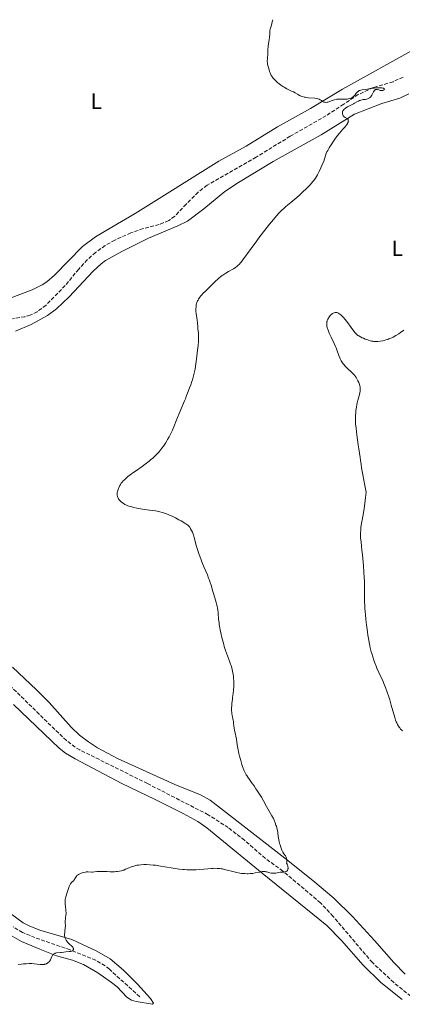
# Model space of a CAD drawing. Units: metres. Extents: x 622261 to 625744, y 4662410 to 4664783.
# Drawn here: x 624203 to 624377, y 4664312 to 4664759 of the extents above; entities that cross this region are included whole.
import ezdxf
from ezdxf.enums import TextEntityAlignment as Align

# ---------------------------------------------------------------- set-up
doc = ezdxf.new("R2010")
doc.units = ezdxf.units.M
doc.header["$MEASUREMENT"] = 0
doc.linetypes.add('DGN Style 3', pattern=[2.435891, 1.739922, -0.695969])
for name, color, linetype, lineweight in [('Barranco lineal', 142, 'DGN Style 3', 13), ('Curva de nivel intermedia', 30, 'Continuous', 0), ('Etiqueta de uso rústico', 92, 'Continuous', 0), ('Línea de cambio de uso (parcela vista)', 92, 'Continuous', 0)]:
    doc.layers.add(name, color=color, linetype=linetype, lineweight=lineweight)
doc.styles.add('Style-Arial', font='arial.ttf')

msp = doc.modelspace()

# ---------------------------------------------------------------- linework, layer by layer
at = {"layer": 'Barranco lineal', "color": 142, "linetype": 'DGN Style 3', "lineweight": 13}
for points in [[(624376.97, 4664732.52, 380.53), (624372.37, 4664730.43, 380.47), (624363.41, 4664727.75, 380.37), (624356.59, 4664724.63, 380.08), (624350.03, 4664720.2, 379.98), (624341.96, 4664715, 379.39), (624325.74, 4664705.69, 379.07), (624310.2, 4664696.17, 378.71), (624287.98, 4664683.47, 378.03), (624284.01, 4664680.28, 377.78), (624278.48, 4664674.81, 377.34), (624273.31, 4664669.38, 377.37), (624270.6, 4664667.37, 377.21), (624266.25, 4664665.59, 376.95), (624258.99, 4664663.76, 376.51), (624253.42, 4664661.8, 376.31), (624246.09, 4664658.56, 376.27), (624241.77, 4664656.06, 376.3), (624237.42, 4664652.92, 376.2), (624233.66, 4664649.63, 376.06), (624229.75, 4664645.37, 375.91), (624223.66, 4664637.86, 375.68), (624214.92, 4664628.99, 375.51), (624210.93, 4664626.01, 375.32), (624207.76, 4664624.47, 375.25), (624205.37, 4664623.74, 375.24), (624199.77, 4664622.81, 375.08)], [(624382.38, 4664313.76, 382.05), (624372.7, 4664321.41, 381.66), (624362.99, 4664330.45, 381.09), (624345.2, 4664351.48, 380.86), (624339.47, 4664357.61, 380.52), (624322.42, 4664372.01, 379.68), (624314.44, 4664377.79, 378.8), (624305.02, 4664386, 378.73), (624297.63, 4664391.76, 378.54), (624288.49, 4664397.61, 378.31), (624260.95, 4664411.77, 377.63), (624230.3, 4664427.02, 377.24), (624228.14, 4664428.25, 377.21), (624224.17, 4664431.29, 377.16), (624215.37, 4664439.78, 376.83), (624198.28, 4664456.58, 375.38)], [(624257.43, 4664314.99, 381.58), (624243.71, 4664327.42, 380.8), (624241.75, 4664328.98, 380.74), (624237.46, 4664331.58, 380.74), (624225.87, 4664336.24, 380.19), (624209.9, 4664341.82, 379.61), (624204.31, 4664344.2, 378.94), (624199.98, 4664346.69, 378.68)]]:
    msp.add_polyline3d(points, dxfattribs=at)
at = {"layer": 'Curva de nivel intermedia', "color": 30, "linetype": 'Continuous', "lineweight": 0, "flags": 128}
for points, elevation in [([(624317.84, 4664758.59), (624317.6, 4664757.63), (624317.18, 4664756.12), (624316.64, 4664754.3), (624316.5, 4664753.7), (624316.46, 4664753.42), (624316.43, 4664752.87), (624316.43, 4664751.65), (624316.38, 4664750.92), (624316.33, 4664750.5), (624316.19, 4664749.61), (624315.84, 4664747.63), (624315.7, 4664746.62), (624315.66, 4664746.13), (624315.6, 4664745.16), (624315.57, 4664743.38), (624315.54, 4664742.58), (624315.45, 4664741.48), (624315.36, 4664740.58), (624315.33, 4664740.15), (624315.34, 4664739.5), (624315.37, 4664739.18), (624315.48, 4664738.52), (624315.64, 4664737.85), (624315.88, 4664736.95), (624316, 4664736.49), (624316.35, 4664735.11), (624316.58, 4664734.4), (624316.89, 4664733.68), (624317.08, 4664733.32), (624317.32, 4664732.95), (624317.49, 4664732.7), (624317.87, 4664732.2), (624318.53, 4664731.45), (624319.03, 4664730.95), (624319.38, 4664730.62), (624320.13, 4664729.97), (624320.57, 4664729.62), (624321.49, 4664728.92), (624322.42, 4664728.28), (624323.03, 4664727.89), (624324.2, 4664727.2), (624325.37, 4664726.62), (624326.68, 4664726.03), (624327.25, 4664725.76), (624328.01, 4664725.32), (624328.96, 4664724.71), (624329.46, 4664724.41), (624330.21, 4664724.05), (624330.62, 4664723.88), (624331.31, 4664723.66), (624332.1, 4664723.46), (624332.54, 4664723.38), (624333, 4664723.3), (624334, 4664723.18), (624336.88, 4664722.9), (624337.83, 4664722.77), (624338.22, 4664722.69), (624338.71, 4664722.55), (624338.93, 4664722.46), (624339.33, 4664722.25), (624339.87, 4664721.84), (624340.36, 4664721.47), (624340.62, 4664721.31), (624340.91, 4664721.19), (624341.06, 4664721.14), (624341.29, 4664721.09), (624341.46, 4664721.07), (624341.81, 4664721.06), (624342.38, 4664721.12), (624342.79, 4664721.21), (624343.65, 4664721.46), (624344.33, 4664721.71), (624345.29, 4664722.05), (624345.78, 4664722.21), (624346.54, 4664722.4), (624346.93, 4664722.46), (624347.33, 4664722.51), (624348.12, 4664722.53), (624349.71, 4664722.48), (624350.47, 4664722.48), (624350.83, 4664722.5), (624351.53, 4664722.58), (624352.17, 4664722.7), (624352.57, 4664722.8), (624353.24, 4664723.02), (624353.77, 4664723.23), (624354, 4664723.36), (624354.31, 4664723.59), (624354.46, 4664723.73), (624354.78, 4664724.08), (624355.13, 4664724.53), (624355.67, 4664725.21), (624355.98, 4664725.55), (624356.32, 4664725.87), (624356.5, 4664726.01), (624356.78, 4664726.21), (624357.08, 4664726.37), (624357.29, 4664726.46), (624357.73, 4664726.6), (624358.41, 4664726.75)], 380), ([(624358.41, 4664726.75), (624359.77, 4664726.95), (624360.73, 4664727.11), (624362, 4664727.35), (624362.68, 4664727.45), (624363.82, 4664727.56), (624364.6, 4664727.61), (624366.08, 4664727.65), (624366.9, 4664727.63), (624367.26, 4664727.61), (624367.7, 4664727.54), (624368.05, 4664727.44), (624368.18, 4664727.38), (624368.29, 4664727.3), (624368.42, 4664727.13), (624368.44, 4664727.01), (624368.41, 4664726.84), (624368.26, 4664726.66), (624368.08, 4664726.55), (624367.79, 4664726.47), (624367.55, 4664726.44), (624367.02, 4664726.44), (624366.59, 4664726.5), (624365.93, 4664726.67), (624365.35, 4664726.82), (624365.08, 4664726.87), (624364.71, 4664726.88), (624364.55, 4664726.86), (624364.44, 4664726.83), (624364.25, 4664726.73), (624363.98, 4664726.51), (624363.82, 4664726.32), (624363.51, 4664725.82), (624362.77, 4664724.36), (624362.47, 4664723.89), (624362.31, 4664723.68), (624362.14, 4664723.48), (624361.76, 4664723.16), (624361.35, 4664722.9), (624361.06, 4664722.76), (624360.86, 4664722.69), (624360.45, 4664722.56), (624359.73, 4664722.42), (624358.79, 4664722.29), (624358.36, 4664722.22), (624357.78, 4664722.09), (624357.43, 4664721.97), (624357.18, 4664721.87), (624356.67, 4664721.61), (624356.01, 4664721.24), (624354.97, 4664720.64), (624354.4, 4664720.34), (624353.48, 4664719.88), (624352.25, 4664719.27), (624351.66, 4664718.96), (624350.96, 4664718.53), (624350.64, 4664718.31), (624350.23, 4664717.95), (624349.9, 4664717.57), (624349.76, 4664717.36), (624349.65, 4664717.15), (624349.5, 4664716.71), (624349.43, 4664716.27), (624349.43, 4664715.98), (624349.45, 4664715.79), (624349.53, 4664715.45), (624349.6, 4664715.27), (624349.78, 4664714.95), (624350.02, 4664714.68), (624350.2, 4664714.52), (624350.6, 4664714.23), (624351.55, 4664713.68), (624351.8, 4664713.48), (624351.9, 4664713.37), (624351.98, 4664713.25), (624352.07, 4664712.99), (624352.1, 4664712.69), (624352.08, 4664712.48), (624351.98, 4664712.04), (624351.78, 4664711.57), (624351.65, 4664711.33), (624351.42, 4664710.95), (624350.97, 4664710.35), (624350.41, 4664709.71), (624349.5, 4664708.74), (624348.99, 4664708.18), (624347.88, 4664706.87), (624347.28, 4664706.11), (624346.32, 4664704.81), (624345.63, 4664703.84), (624344.27, 4664701.82), (624343.4, 4664700.42), (624342.73, 4664699.27), (624342.4, 4664698.62), (624342.22, 4664698.22), (624341.95, 4664697.52), (624341.72, 4664696.75), (624341.47, 4664695.91), (624341.29, 4664695.36), (624340.91, 4664694.31), (624340.14, 4664692.44)], 380), ([(624340.14, 4664692.44), (624339.67, 4664691.37), (624338.88, 4664689.7), (624338.04, 4664688.09), (624337.62, 4664687.34), (624337.19, 4664686.66), (624336.91, 4664686.23), (624336.34, 4664685.43), (624336.04, 4664685.06), (624335.44, 4664684.34), (624334.82, 4664683.66), (624333.44, 4664682.27), (624331.02, 4664679.98), (624329.73, 4664678.81), (624327.81, 4664677.1), (624326, 4664675.57), (624323.78, 4664673.73), (624322.76, 4664672.85), (624321.87, 4664672.05), (624321.42, 4664671.62), (624320.71, 4664670.91), (624319.52, 4664669.61), (624318.08, 4664667.91), (624317.24, 4664666.88), (624316.3, 4664665.7), (624314.22, 4664663.02), (624312.01, 4664660.13), (624310.56, 4664658.19), (624307.94, 4664654.67), (624304.25, 4664649.57), (624303.48, 4664648.56), (624303.14, 4664648.14), (624302.5, 4664647.42), (624302.18, 4664647.11), (624301.53, 4664646.55), (624301.05, 4664646.2), (624300.71, 4664645.98), (624299.94, 4664645.51), (624297.75, 4664644.27), (624296.47, 4664643.49), (624295.58, 4664642.91), (624295.13, 4664642.59), (624294.44, 4664642.08), (624291.73, 4664639.65), (624290.22, 4664638.26), (624287.84, 4664636), (624286.93, 4664635.1), (624286.41, 4664634.56), (624285.58, 4664633.66), (624285.24, 4664633.27), (624284.72, 4664632.62), (624284.35, 4664632.09), (624284.16, 4664631.8), (624283.89, 4664631.28), (624283.71, 4664630.89), (624283.41, 4664630.18), (624283.21, 4664629.53), (624283.11, 4664629.12), (624283.06, 4664628.84), (624282.98, 4664628.27), (624282.92, 4664627.24), (624282.93, 4664626.52), (624282.94, 4664626.05), (624283.02, 4664625.14), (624283.49, 4664622.2), (624283.62, 4664620.91), (624283.78, 4664619.04), (624283.87, 4664618.13), (624284.06, 4664616.38), (624284.13, 4664615.35), (624284.13, 4664614.1), (624284.11, 4664613.35), (624284.06, 4664612.51), (624283.91, 4664610.61), (624283.71, 4664608.54), (624283.56, 4664607.15), (624283.23, 4664604.51), (624282.93, 4664602.3), (624282.77, 4664601.33), (624282.54, 4664599.99), (624282.14, 4664598.13), (624281.66, 4664596.28), (624281.31, 4664595.07), (624281.07, 4664594.29), (624280.58, 4664592.84), (624280.03, 4664591.42), (624279.37, 4664589.8), (624279.09, 4664589.07), (624278.72, 4664588.02), (624278.16, 4664586.46), (624277.78, 4664585.5), (624275.28, 4664579.8), (624274.54, 4664577.94), (624273.67, 4664575.63), (624273.24, 4664574.5), (624272.62, 4664573), (624272.28, 4664572.23), (624271.72, 4664571.05), (624271.09, 4664569.8), (624270.75, 4664569.15), (624270.07, 4664567.95)], 380), ([(624345.21, 4664625.31), (624344.94, 4664625.16), (624344.54, 4664624.89), (624344.16, 4664624.58), (624343.98, 4664624.4), (624343.8, 4664624.22), (624343.48, 4664623.82), (624343.2, 4664623.41), (624343.04, 4664623.13), (624342.76, 4664622.6), (624342.54, 4664622.07), (624342.44, 4664621.75), (624342.39, 4664621.54), (624342.32, 4664621.12), (624342.29, 4664620.68), (624342.29, 4664620.44), (624342.31, 4664620.07), (624342.39, 4664619.42), (624342.53, 4664618.74), (624342.65, 4664618.33), (624342.89, 4664617.62), (624343.24, 4664616.73), (624343.47, 4664616.21), (624344.35, 4664614.37), (624345.69, 4664611.56), (624346.29, 4664610.18), (624346.56, 4664609.53), (624347.01, 4664608.31), (624347.78, 4664606.12), (624348.18, 4664605.12), (624348.4, 4664604.65), (624348.88, 4664603.73), (624349.42, 4664602.86), (624349.8, 4664602.32), (624350.06, 4664601.97), (624350.61, 4664601.32), (624350.92, 4664600.97), (624351.57, 4664600.33), (624352.21, 4664599.74), (624353.03, 4664599.01), (624353.42, 4664598.68), (624354.12, 4664598.02), (624354.44, 4664597.68), (624354.91, 4664597.14), (624355.36, 4664596.54), (624355.58, 4664596.2), (624355.98, 4664595.55), (624356.17, 4664595.19), (624356.45, 4664594.65), (624356.83, 4664593.8), (624357.14, 4664592.96), (624357.26, 4664592.56), (624357.36, 4664592.17), (624357.41, 4664591.92), (624357.48, 4664591.42), (624357.5, 4664591.18), (624357.51, 4664590.69), (624357.48, 4664590.2), (624357.44, 4664589.87), (624357.31, 4664589.17), (624356.97, 4664587.85), (624356.39, 4664585.78), (624356.12, 4664584.58), (624355.99, 4664583.93), (624355.76, 4664582.59), (624355.57, 4664581.22), (624355.48, 4664580.32), (624355.34, 4664578.66), (624355.3, 4664577.58), (624355.3, 4664577.05), (624355.34, 4664575.96), (624355.4, 4664575.14), (624355.61, 4664573.11), (624355.99, 4664570.04), (624356.58, 4664565.6), (624356.84, 4664563.72), (624357.16, 4664561.71), (624357.47, 4664559.75), (624357.62, 4664558.67), (624357.87, 4664556.65), (624358.09, 4664555.14), (624358.64, 4664551.91), (624359.55, 4664547.16), (624360.17, 4664544.1), (624359.95, 4664541.69), (624359.8, 4664540.25), (624359.48, 4664537.71), (624359.31, 4664536.6), (624358.99, 4664534.67), (624358.68, 4664533.09), (624358.32, 4664531.41), (624358.17, 4664530.73), (624358.04, 4664530.05), (624357.86, 4664528.94), (624357.77, 4664528.11), (624357.71, 4664526.86), (624357.64, 4664525.63), (624357.62, 4664524.87), (624357.64, 4664523.95), (624357.67, 4664523.4), (624357.86, 4664521.39)], 385), ([(624377.29, 4664617.65), (624375.74, 4664616.56), (624374.96, 4664616.03), (624373.61, 4664615.17), (624372.47, 4664614.52), (624371.79, 4664614.17), (624371.36, 4664613.97), (624370.54, 4664613.63), (624370.08, 4664613.46), (624369.18, 4664613.17), (624368.3, 4664612.93), (624367.72, 4664612.8), (624366.6, 4664612.58), (624365.52, 4664612.44), (624364.97, 4664612.41), (624364.4, 4664612.42), (624364.1, 4664612.44), (624363.47, 4664612.51), (624363.14, 4664612.56), (624362.62, 4664612.67), (624362.06, 4664612.81), (624360.88, 4664613.17), (624359.68, 4664613.61), (624358.92, 4664613.92), (624358.43, 4664614.13), (624357.57, 4664614.54), (624356.8, 4664614.98), (624356.48, 4664615.2), (624356.28, 4664615.35), (624355.89, 4664615.7), (624355.5, 4664616.11), (624355.24, 4664616.42), (624354.63, 4664617.18), (624353.33, 4664618.9), (624351.37, 4664621.5), (624350.44, 4664622.66), (624350.02, 4664623.16), (624349.27, 4664623.98), (624348.62, 4664624.61), (624348.24, 4664624.93), (624348, 4664625.1), (624347.57, 4664625.37), (624347.34, 4664625.48), (624346.91, 4664625.62), (624346.52, 4664625.67), (624346.26, 4664625.65), (624346.09, 4664625.63), (624345.74, 4664625.53), (624345.21, 4664625.31)], 385), ([(624270.07, 4664567.95), (624269.7, 4664567.33), (624269.12, 4664566.38), (624268.15, 4664564.94), (624267.45, 4664563.98), (624267.08, 4664563.51), (624266.51, 4664562.8), (624265.91, 4664562.12), (624265.5, 4664561.67), (624264.65, 4664560.79), (624263.31, 4664559.53), (624262.4, 4664558.73), (624261.79, 4664558.22), (624260.56, 4664557.24), (624259.87, 4664556.72), (624258.51, 4664555.74), (624255.92, 4664553.95), (624254.71, 4664553.12), (624253.06, 4664551.89), (624252.08, 4664551.11), (624251.48, 4664550.61), (624250.46, 4664549.69), (624249.83, 4664549.07), (624249.56, 4664548.77), (624249.09, 4664548.2), (624248.82, 4664547.82), (624248.65, 4664547.57), (624248.35, 4664547.05), (624248.19, 4664546.74), (624247.9, 4664546.11), (624247.73, 4664545.68), (624247.45, 4664544.84), (624247.3, 4664544.25), (624247.25, 4664543.98), (624247.19, 4664543.46), (624247.18, 4664542.99), (624247.2, 4664542.7), (624247.3, 4664542.15), (624247.47, 4664541.63), (624247.58, 4664541.38), (624247.8, 4664540.99), (624248.09, 4664540.58), (624248.27, 4664540.37), (624248.64, 4664539.98), (624248.85, 4664539.78), (624249.22, 4664539.47), (624249.88, 4664539), (624250.67, 4664538.54), (624251.13, 4664538.32), (624252.04, 4664537.94), (624252.54, 4664537.75), (624253.36, 4664537.49), (624254.71, 4664537.13), (624256.2, 4664536.8), (624257.01, 4664536.66), (624257.85, 4664536.52), (624259.59, 4664536.27), (624263.04, 4664535.81), (624264.6, 4664535.58), (624265.29, 4664535.45), (624266.54, 4664535.19), (624267.63, 4664534.9), (624268.3, 4664534.69), (624269.52, 4664534.26), (624270.7, 4664533.79), (624271.28, 4664533.53), (624272.18, 4664533.12), (624273.62, 4664532.4), (624275.18, 4664531.57), (624276.2, 4664531), (624277.95, 4664529.98), (624278.81, 4664529.45), (624279.21, 4664529.16), (624279.42, 4664528.98), (624279.77, 4664528.62), (624280.11, 4664528.17), (624280.28, 4664527.92), (624280.54, 4664527.48), (624280.94, 4664526.69), (624281.31, 4664525.86), (624281.5, 4664525.4), (624281.77, 4664524.68), (624282.14, 4664523.54), (624283.27, 4664519.35), (624283.82, 4664517.58), (624284.14, 4664516.59), (624284.69, 4664515.02), (624285.31, 4664513.36), (624285.64, 4664512.5), (624286.71, 4664509.91), (624288.12, 4664506.58), (624288.72, 4664505.06), (624288.98, 4664504.36), (624289.42, 4664503.04), (624289.8, 4664501.81), (624290.25, 4664500.23), (624290.49, 4664499.43), (624291.06, 4664497.57), (624291.83, 4664495.1), (624292.16, 4664493.93), (624292.3, 4664493.38)], 380), ([(624357.86, 4664521.39), (624358.28, 4664517.81), (624358.52, 4664515.62), (624358.84, 4664512.32), (624358.99, 4664510.56), (624359.19, 4664507.83), (624359.33, 4664505.1), (624359.38, 4664503.76), (624359.4, 4664502.44), (624359.42, 4664499.83), (624359.43, 4664496.27), (624359.47, 4664494.39), (624359.55, 4664492.39), (624359.61, 4664491.34), (624359.73, 4664489.68), (624359.82, 4664488.55), (624360.05, 4664486.2), (624360.33, 4664483.81), (624360.76, 4664480.64), (624361, 4664479.1), (624361.37, 4664476.89), (624361.57, 4664475.84), (624361.87, 4664474.34), (624362.07, 4664473.4), (624362.5, 4664471.64), (624362.71, 4664470.81), (624363.17, 4664469.25), (624363.64, 4664467.78), (624363.97, 4664466.85), (624364.66, 4664465.08), (624365.07, 4664464.11), (624365.92, 4664462.2), (624367.68, 4664458.4), (624368.53, 4664456.41), (624368.94, 4664455.38), (624369.72, 4664453.28), (624370.43, 4664451.18), (624370.86, 4664449.83), (624371.6, 4664447.37), (624373.15, 4664441.83), (624373.56, 4664440.58), (624373.84, 4664439.84), (624374.03, 4664439.39), (624374.42, 4664438.58), (624374.87, 4664437.79), (624375.18, 4664437.33), (624375.4, 4664437.04), (624375.84, 4664436.5), (624376.33, 4664435.98), (624376.63, 4664435.7)], 385), ([(624292.3, 4664493.38), (624292.54, 4664492.34), (624292.73, 4664491.36), (624292.82, 4664490.72), (624292.97, 4664489.46), (624293.04, 4664488.49), (624293.16, 4664487.06), (624293.23, 4664486.24), (624293.41, 4664484.83), (624293.52, 4664484.03), (624293.79, 4664482.42), (624293.96, 4664481.55), (624294.23, 4664480.18), (624294.71, 4664478.07), (624295.24, 4664475.97), (624295.53, 4664474.96), (624295.82, 4664474), (624296.43, 4664472.19), (624298.2, 4664467.38), (624298.66, 4664466.03), (624298.87, 4664465.35), (624299.16, 4664464.34), (624299.54, 4664462.83), (624299.83, 4664461.31), (624299.94, 4664460.54), (624300.02, 4664459.78), (624300.13, 4664458.26), (624300.16, 4664456.79), (624300.15, 4664455.87), (624300.06, 4664454.23), (624299.89, 4664452.72), (624299.61, 4664450.89), (624299.46, 4664449.86), (624299.28, 4664448.22), (624299.21, 4664447.33), (624299.14, 4664446), (624299.14, 4664444.73), (624299.16, 4664444.15), (624299.21, 4664443.61), (624299.35, 4664442.68), (624299.47, 4664442.13), (624299.72, 4664441.13), (624299.88, 4664440.43), (624299.95, 4664440.07), (624300.04, 4664439.34), (624300.17, 4664437.82), (624300.27, 4664437.05), (624300.51, 4664435.88), (624300.89, 4664434.24), (624301.08, 4664433.34), (624301.31, 4664431.87), (624301.68, 4664429.41), (624301.95, 4664427.86), (624302.46, 4664425.45), (624302.77, 4664424.16), (624303.27, 4664422.22), (624303.8, 4664420.4), (624304.07, 4664419.56), (624304.33, 4664418.8), (624304.86, 4664417.48), (624305.39, 4664416.39), (624305.73, 4664415.76), (624305.97, 4664415.37), (624306.43, 4664414.67), (624307.2, 4664413.61), (624308.19, 4664412.32), (624308.66, 4664411.68), (624309.32, 4664410.68), (624310.15, 4664409.35), (624310.56, 4664408.73), (624311.17, 4664407.84), (624312.11, 4664406.48), (624312.68, 4664405.58), (624313.66, 4664403.87), (624315.03, 4664401.39), (624315.63, 4664400.29), (624317.44, 4664397.18), (624318.11, 4664395.84), (624318.43, 4664395.11), (624318.9, 4664393.98), (624319.27, 4664392.95), (624319.44, 4664392.44), (624319.66, 4664391.67), (624319.85, 4664390.91), (624319.92, 4664390.52), (624320.09, 4664389.38), (624320.28, 4664387.77), (624320.41, 4664386.91), (624320.69, 4664385.52), (624320.92, 4664384.58), (624321.09, 4664383.97), (624321.43, 4664382.86), (624321.78, 4664381.92), (624321.96, 4664381.49), (624322.27, 4664380.88), (624322.45, 4664380.57), (624322.87, 4664379.92), (624323.53, 4664378.93), (624323.83, 4664378.37), (624324, 4664377.96), (624324.08, 4664377.74)], 380), ([(624324.08, 4664377.74), (624324.16, 4664377.41), (624324.23, 4664376.93), (624324.24, 4664376.68), (624324.22, 4664376.28), (624324.16, 4664375.87), (624324.11, 4664375.65), (624324.33, 4664375.12), (624324.45, 4664374.8), (624324.62, 4664374.23), (624324.67, 4664373.98), (624324.73, 4664373.55), (624324.73, 4664373.19), (624324.71, 4664372.98), (624324.61, 4664372.63), (624324.45, 4664372.31), (624324.35, 4664372.17), (624324.12, 4664371.95), (624323.93, 4664371.84), (624323.79, 4664371.77), (624323.48, 4664371.68), (624323.28, 4664371.64), (624322.84, 4664371.6), (624321.81, 4664371.53), (624321.24, 4664371.48), (624320.35, 4664371.34), (624319.16, 4664371.13), (624318.61, 4664371.06), (624318.35, 4664371.03), (624317.86, 4664371.03), (624317.4, 4664371.07), (624317.11, 4664371.11), (624316.52, 4664371.24), (624315.12, 4664371.65), (624314.62, 4664371.75), (624314.36, 4664371.79), (624314.09, 4664371.81), (624313.53, 4664371.82), (624312.95, 4664371.78), (624312.56, 4664371.73), (624311.75, 4664371.59), (624309.81, 4664371.18), (624308.72, 4664371), (624307.52, 4664370.89), (624306.68, 4664370.85), (624306.13, 4664370.84), (624305.07, 4664370.86), (624304.09, 4664370.93), (624303.61, 4664370.99), (624302.83, 4664371.12), (624301.45, 4664371.42), (624299.72, 4664371.86), (624297.16, 4664372.52), (624295.93, 4664372.81), (624294.93, 4664373.01), (624294.45, 4664373.09), (624293.73, 4664373.19), (624292.62, 4664373.27), (624291.39, 4664373.28), (624290.7, 4664373.26), (624289.96, 4664373.21), (624288.33, 4664373.09), (624284.76, 4664372.79), (624282.98, 4664372.67), (624281.28, 4664372.62), (624280.45, 4664372.61), (624278.81, 4664372.66), (624277.71, 4664372.73), (624276.96, 4664372.8), (624275.41, 4664372.97), (624274.5, 4664373.09), (624272.61, 4664373.38), (624268.76, 4664374.02), (624266.91, 4664374.32), (624264.6, 4664374.65), (624263.53, 4664374.77), (624262, 4664374.9), (624260.56, 4664374.97), (624259.88, 4664374.98), (624259.23, 4664374.97), (624257.98, 4664374.9), (624256.81, 4664374.77), (624256.08, 4664374.64), (624255.61, 4664374.54), (624254.71, 4664374.31), (624254.23, 4664374.16), (624253.31, 4664373.84), (624252.47, 4664373.49), (624251.45, 4664373.05), (624251, 4664372.85), (624250.16, 4664372.52), (624249.77, 4664372.39), (624249.18, 4664372.21), (624248.24, 4664372), (624247.28, 4664371.85), (624246.78, 4664371.78), (624246.03, 4664371.71), (624244.96, 4664371.66), (624244.01, 4664371.69), (624242.73, 4664371.8), (624241.98, 4664371.84)], 380), ([(624241.98, 4664371.84), (624240.64, 4664371.87), (624238.76, 4664371.84), (624237.93, 4664371.79), (624236.94, 4664371.7), (624235.94, 4664371.6), (624235.5, 4664371.59), (624234.04, 4664371.69), (624233.44, 4664371.67), (624233.12, 4664371.64), (624232.77, 4664371.58), (624232.03, 4664371.41), (624231.29, 4664371.18), (624230.8, 4664371.01), (624229.95, 4664370.64), (624229.69, 4664370.51), (624229.25, 4664370.24), (624228.92, 4664369.96), (624228.73, 4664369.75), (624228.41, 4664369.3), (624227.75, 4664368.11), (624227.51, 4664367.77), (624227.38, 4664367.62), (624227.25, 4664367.5), (624226.97, 4664367.29), (624226.56, 4664366.97), (624226.34, 4664366.73), (624226.12, 4664366.42), (624226, 4664366.22), (624225.82, 4664365.87), (624225.47, 4664365.04), (624225.12, 4664364.09), (624224.5, 4664362.23), (624223.89, 4664360.38), (624223.7, 4664359.7), (624223.59, 4664359.08), (624223.56, 4664358.74), (624223.54, 4664358.17), (624223.56, 4664357.5), (624223.6, 4664357.12), (624223.76, 4664355.8), (624223.92, 4664354.54), (624223.98, 4664353.92), (624224.03, 4664353.07), (624224.02, 4664352.7), (624223.97, 4664352.02), (624223.77, 4664350.77), (624223.7, 4664350.08), (624223.68, 4664349.7), (624223.68, 4664348.86), (624223.7, 4664347.07), (624223.67, 4664346.2), (624223.63, 4664345.79), (624223.52, 4664345.02), (624223.38, 4664344.05), (624223.34, 4664343.58), (624223.33, 4664343.1), (624223.34, 4664342.86), (624223.37, 4664342.62), (624223.46, 4664342.13), (624223.6, 4664341.64), (624223.86, 4664341), (624224.02, 4664340.69), (624224.3, 4664340.23), (624224.45, 4664340.02), (624224.7, 4664339.71), (624224.96, 4664339.42), (624225.52, 4664338.88), (624226.6, 4664337.95), (624226.89, 4664337.65), (624227.01, 4664337.51), (624227.2, 4664337.22), (624227.27, 4664337.09), (624227.35, 4664336.83), (624227.38, 4664336.65), (624227.35, 4664336.39), (624227.31, 4664336.27), (624227.16, 4664336.04), (624227.06, 4664335.94), (624226.87, 4664335.82), (624226.63, 4664335.71), (624226.45, 4664335.65), (624226.04, 4664335.55), (624225.36, 4664335.46), (624223.93, 4664335.34), (624223.01, 4664335.23), (624221.99, 4664335.08), (624221.52, 4664335.02), (624219.72, 4664334.9), (624219.31, 4664334.83), (624219.12, 4664334.77), (624218.87, 4664334.67), (624218.53, 4664334.47), (624218.25, 4664334.22), (624218.12, 4664334.06), (624217.92, 4664333.78), (624217.61, 4664333.23), (624216.89, 4664331.74), (624216.6, 4664331.25), (624216.45, 4664331.02), (624216.28, 4664330.81)], 380), ([(624216.28, 4664330.81), (624215.93, 4664330.46), (624215.55, 4664330.18), (624215.28, 4664330.03), (624215.09, 4664329.94), (624214.71, 4664329.8), (624214.26, 4664329.69), (624214.03, 4664329.66), (624213.51, 4664329.62), (624213.13, 4664329.61), (624212.25, 4664329.66), (624209.53, 4664329.94), (624208.42, 4664330), (624207.82, 4664330.02), (624207.21, 4664330.02), (624205.94, 4664329.97), (624204.67, 4664329.88), (624203.84, 4664329.8), (624202.33, 4664329.58)], 380)]:
    msp.add_lwpolyline(points, dxfattribs=dict(at, elevation=elevation))
at = {"layer": 'Línea de cambio de uso (parcela vista)', "color": 92, "linetype": 'Continuous', "lineweight": 0}
for points in [[(624198.68, 4664632.11, 375.66), (624208.63, 4664635.97, 376.13), (624213.15, 4664638.16, 376.23), (624215.25, 4664639.52, 376.26), (624218.82, 4664642.63, 376.36), (624231.48, 4664655.59, 376.64), (624237.36, 4664660.05, 376.83), (624244.73, 4664664.45, 377.03), (624255.32, 4664670.54, 377.41), (624293.39, 4664694.37, 378.55), (624305.74, 4664701.22, 378.84), (624319.95, 4664709.91, 379.25), (624335, 4664718.32, 379.66), (624349.49, 4664727.01, 380.33), (624383.22, 4664745.87, 381.12)], [(624379.52, 4664724.96, 380.9), (624375.42, 4664722.97, 380.82), (624367.3, 4664720.58, 380.8), (624354.87, 4664715.68, 379.99), (624339.82, 4664706.28, 379.46), (624317.94, 4664694.13, 378.86), (624302.26, 4664684.67, 378.52), (624296, 4664680.54, 378.28), (624286.6, 4664672.71, 378.1), (624279.13, 4664667.18, 377.96), (624274.66, 4664664.95, 377.81), (624261.49, 4664659.37, 377.34), (624249.38, 4664653.34, 377.17), (624241.97, 4664649.26, 376.88), (624239.93, 4664647.81, 376.83), (624236.24, 4664644.42, 376.64), (624225.36, 4664632.79, 376.26), (624219.65, 4664627.26, 375.92), (624215.64, 4664624.27, 375.77), (624208.13, 4664620.24, 375.86), (624201.09, 4664617.22, 375.92)], [(624199.74, 4664464.56, 376.01), (624210.64, 4664454.27, 376.55), (624216.36, 4664448.5, 376.77), (624226.37, 4664437.33, 377.13), (624230.17, 4664433.73, 377.18), (624234.12, 4664430.64, 377.32), (624238.33, 4664427.93, 377.45), (624247.39, 4664423.2, 377.7), (624273.38, 4664411.32, 378.43), (624285.02, 4664406.63, 378.77), (624289.37, 4664404.19, 378.85), (624302.86, 4664393.81, 379.06), (624323.35, 4664377.9, 379.96), (624335.96, 4664367.74, 380.48), (624345.55, 4664359.67, 380.76), (624354.01, 4664351.45, 381.09), (624363.92, 4664340.45, 381.45), (624372.73, 4664330.51, 381.71), (624377.92, 4664325.15, 381.98)], [(624200.11, 4664447.69, 376.54), (624220.94, 4664427.79, 377.1), (624223.81, 4664425.56, 377.15), (624228.08, 4664422.96, 377.21), (624249.37, 4664411.77, 377.7), (624264.12, 4664404.71, 378.14), (624277.18, 4664398.17, 378.46)], [(624277.18, 4664398.17, 378.46), (624283.76, 4664394.55, 378.64), (624287.9, 4664391.74, 378.91), (624301.4, 4664380.57, 379.29), (624312.93, 4664371.01, 380), (624342.28, 4664347.28, 380.99), (624349.07, 4664340.58, 381.2), (624358.82, 4664329.31, 381.5), (624366.84, 4664321.46, 381.75), (624376.6, 4664313.66, 382.1)], [(624198.57, 4664343.1, 379.08), (624203.86, 4664340.08, 379.53), (624212.09, 4664336.57, 379.58), (624219.73, 4664333.6, 379.97), (624226.94, 4664331.58, 380.34), (624231.91, 4664329.64, 380.49), (624238.44, 4664325.76, 380.76), (624244.61, 4664321.48, 381.06), (624247.27, 4664319.43, 381.16), (624251.57, 4664314.72, 381.53), (624253.76, 4664313.46, 381.63), (624255.83, 4664312.82, 381.82), (624263.17, 4664311.54, 382.05), (624263.72, 4664312.11, 382.05), (624262.33, 4664314.13, 381.98), (624256.41, 4664320.74, 381.43), (624250.07, 4664327.09, 381.02), (624244.05, 4664332.16, 380.76), (624238.03, 4664335.64, 380.58), (624226.63, 4664340.9, 380.1), (624212.17, 4664345.2, 379.55), (624207.29, 4664347.11, 379.37), (624204.57, 4664348.54, 379.14), (624196.55, 4664354.51, 378.68)]]:
    msp.add_polyline3d(points, dxfattribs=at)

# ---------------------------------------------------------------- texts
at = {"layer": 'Etiqueta de uso rústico', "color": 92, "linetype": 'Continuous', "lineweight": 0, "style": 'Style-Arial'}
for p in [(624237.67, 4664721.58, 377.01), (624374.25, 4664654.73, 382.91)]:
    msp.add_text('L', height=7, dxfattribs=at).set_placement(p, align=Align.MIDDLE_CENTER)

doc.saveas('drawing.dxf')
